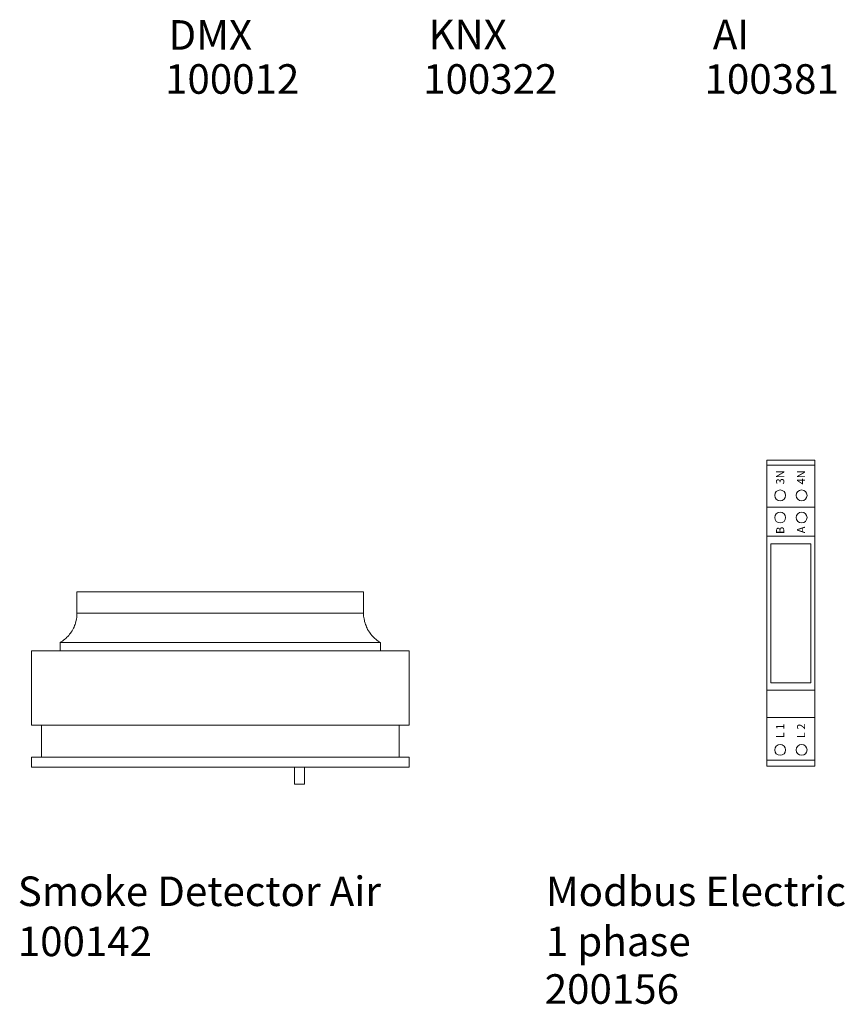
# Model space of a CAD drawing. Units: inches. Extents: x 5.5 to 39, y 9.8 to 24.9.
# Drawn here: x 9.4 to 11.8, y 17.9 to 20.8 of the extents above; entities that cross this region are included whole.
import ezdxf

# ---------------------------------------------------------------- set-up
doc = ezdxf.new("R2010")
doc.units = ezdxf.units.IN
doc.header["$MEASUREMENT"] = 0
doc.linetypes.add('SLD-Durchgehend', pattern=[0])
doc.layers.add('EBENE_2', color=179, linetype='SLD-Durchgehend')
doc.styles.add('SLDTEXTSTYLE19', font='SWROMNS.TTF', dxfattribs={"width": 0.782001})
doc.styles.add('SLDTEXTSTYLE4', font='GOTHIC.TTF', dxfattribs={"width": 0.985867})

msp = doc.modelspace()

# ---------------------------------------------------------------- linework, layer by layer
at = {"layer": 'EBENE_2', "color": 7, "lineweight": 18, "true_color": 0xffffff}
for p, q in [((11.5732, 18.6285), (11.5732, 19.5358)), ((11.5732, 19.5358), (11.7153, 19.5358)), ((11.7153, 19.5211), (11.5732, 19.5211)), ((11.7153, 19.5358), (11.7153, 18.6285)), ((11.7156, 19.3967), (11.5732, 19.3967)), ((11.7156, 19.3102), (11.5732, 19.3102)), ((11.585, 18.8757), (11.585, 19.2882)), ((11.585, 19.2882), (11.7037, 19.2882)), ((11.7037, 19.2882), (11.7037, 18.8757)), ((9.527, 19.1453), (9.5278, 19.1453)), ((9.527, 19.1453), (9.527, 19.0818)), ((9.5278, 19.1453), (9.5285, 19.1453)), ((9.5285, 19.1453), (9.5292, 19.1453)), ((9.5292, 19.1453), (9.5306, 19.1453)), ((9.5306, 19.1453), (9.5327, 19.1453)), ((9.5327, 19.1453), (9.5341, 19.1453)), ((9.5341, 19.1453), (9.5362, 19.1453)), ((9.5362, 19.1453), (9.539, 19.1453)), ((9.539, 19.1453), (9.5419, 19.1453)), ((9.5419, 19.1453), (9.5447, 19.1453)), ((9.5447, 19.1453), (9.5482, 19.1453)), ((9.5482, 19.1453), (9.5517, 19.1453)), ((9.5517, 19.1453), (9.5553, 19.1453)), ((9.5553, 19.1453), (9.5595, 19.1453)), ((9.5595, 19.1453), (9.5637, 19.1453)), ((9.5637, 19.1453), (9.5687, 19.1453)), ((9.5687, 19.1453), (9.5736, 19.1453)), ((9.5736, 19.1453), (9.5786, 19.1453)), ((9.5786, 19.1453), (9.5842, 19.1453)), ((9.5842, 19.1453), (9.5898, 19.1453)), ((9.5898, 19.1453), (9.5955, 19.1453)), ((9.5955, 19.1453), (9.6018, 19.1453)), ((9.6018, 19.1453), (9.6082, 19.1453)), ((9.6082, 19.1453), (9.6152, 19.1453)), ((9.6152, 19.1453), (9.6216, 19.1453)), ((9.6216, 19.1453), (9.6286, 19.1453)), ((9.6286, 19.1453), (9.6364, 19.1453)), ((9.6364, 19.1453), (9.6442, 19.1453)), ((9.6442, 19.1453), (9.6519, 19.1453)), ((9.6519, 19.1453), (9.6597, 19.1453)), ((9.6597, 19.1453), (9.6675, 19.1453)), ((9.6675, 19.1453), (9.6759, 19.1453)), ((9.6759, 19.1453), (9.6844, 19.1453)), ((9.6844, 19.1453), (9.6936, 19.1453)), ((9.6936, 19.1453), (9.702, 19.1453)), ((9.702, 19.1453), (9.7112, 19.1453)), ((9.7112, 19.1453), (9.7204, 19.1453)), ((9.7204, 19.1453), (9.7302, 19.1453)), ((9.7302, 19.1453), (9.7394, 19.1453)), ((9.7394, 19.1453), (9.7493, 19.1453)), ((9.7493, 19.1453), (9.7592, 19.1453)), ((9.7592, 19.1453), (9.7691, 19.1453)), ((9.7691, 19.1453), (9.7796, 19.1453)), ((9.7796, 19.1453), (9.7895, 19.1453)), ((9.7895, 19.1453), (9.8001, 19.1453)), ((9.8001, 19.1453), (9.81, 19.1453)), ((9.81, 19.1453), (9.8206, 19.1453)), ((9.8206, 19.1453), (9.8311, 19.1453)), ((9.8311, 19.1453), (9.8424, 19.1453)), ((9.8424, 19.1453), (9.853, 19.1453)), ((9.853, 19.1453), (9.8636, 19.1453)), ((9.8636, 19.1453), (9.8749, 19.1453)), ((9.8749, 19.1453), (9.8855, 19.1453)), ((9.8855, 19.1453), (9.8968, 19.1453)), ((9.8968, 19.1453), (9.908, 19.1453)), ((9.908, 19.1453), (9.9186, 19.1453)), ((9.9186, 19.1453), (9.9299, 19.1453)), ((9.9299, 19.1453), (9.9412, 19.1453)), ((9.9412, 19.1453), (9.9525, 19.1453)), ((9.9525, 19.1453), (9.9631, 19.1453)), ((9.9631, 19.1453), (9.9744, 19.1453)), ((9.9744, 19.1453), (9.9857, 19.1453)), ((9.9857, 19.1453), (9.9962, 19.1453)), ((9.9962, 19.1453), (10.0075, 19.1453)), ((10.0075, 19.1453), (10.0188, 19.1453)), ((10.0188, 19.1453), (10.0294, 19.1453)), ((10.0294, 19.1453), (10.0407, 19.1453)), ((10.0407, 19.1453), (10.0513, 19.1453)), ((10.0513, 19.1453), (10.0619, 19.1453)), ((10.0619, 19.1453), (10.0731, 19.1453)), ((10.0731, 19.1453), (10.0837, 19.1453)), ((10.0837, 19.1453), (10.0943, 19.1453)), ((10.0943, 19.1453), (10.1042, 19.1453)), ((10.1042, 19.1453), (10.1148, 19.1453)), ((10.1148, 19.1453), (10.1254, 19.1453)), ((10.1254, 19.1453), (10.1352, 19.1453)), ((10.1352, 19.1453), (10.1451, 19.1453)), ((10.1451, 19.1453), (10.155, 19.1453)), ((10.155, 19.1453), (10.1649, 19.1453)), ((10.1649, 19.1453), (10.174, 19.1453)), ((10.174, 19.1453), (10.1839, 19.1453)), ((10.1839, 19.1453), (10.1931, 19.1453)), ((10.1931, 19.1453), (10.2023, 19.1453)), ((10.2023, 19.1453), (10.2107, 19.1453)), ((10.2107, 19.1453), (10.2199, 19.1453)), ((10.2199, 19.1453), (10.2284, 19.1453)), ((10.2284, 19.1453), (10.2368, 19.1453)), ((10.2368, 19.1453), (10.2446, 19.1453)), ((10.2446, 19.1453), (10.2524, 19.1453)), ((10.2524, 19.1453), (10.2601, 19.1453)), ((10.2601, 19.1453), (10.2679, 19.1453)), ((10.2679, 19.1453), (10.2756, 19.1453)), ((10.2756, 19.1453), (10.2827, 19.1453)), ((10.2827, 19.1453), (10.289, 19.1453)), ((10.289, 19.1453), (10.2961, 19.1453)), ((10.2961, 19.1453), (10.3025, 19.1453)), ((10.3025, 19.1453), (10.3088, 19.1453)), ((10.3088, 19.1453), (10.3144, 19.1453)), ((10.3144, 19.1453), (10.3201, 19.1453)), ((10.3201, 19.1453), (10.3257, 19.1453)), ((10.3257, 19.1453), (10.3307, 19.1453)), ((10.3307, 19.1453), (10.3356, 19.1453)), ((10.3356, 19.1453), (10.3406, 19.1453)), ((10.3406, 19.1453), (10.3448, 19.1453)), ((10.3448, 19.1453), (10.349, 19.1453)), ((10.349, 19.1453), (10.3525, 19.1453)), ((10.3525, 19.1453), (10.3561, 19.1453)), ((10.3561, 19.1453), (10.3596, 19.1453)), ((10.3596, 19.1453), (10.3624, 19.1453)), ((10.3624, 19.1453), (10.3652, 19.1453)), ((10.3652, 19.1453), (10.3681, 19.1453)), ((10.3681, 19.1453), (10.3702, 19.1453)), ((10.3702, 19.1453), (10.3716, 19.1453)), ((10.3716, 19.1453), (10.3737, 19.1453)), ((10.3737, 19.1453), (10.3751, 19.1453)), ((10.3751, 19.1453), (10.3758, 19.1453)), ((10.3758, 19.1453), (10.3765, 19.1453)), ((10.3765, 19.1453), (10.3772, 19.1453)), ((10.3772, 19.0818), (10.3772, 19.1453)), ((9.527, 19.0818), (9.5278, 19.0818)), ((9.527, 19.0818), (9.527, 19.0776)), ((9.527, 19.0776), (9.527, 19.0733)), ((9.5278, 19.0818), (9.5285, 19.0818)), ((9.5285, 19.0818), (9.5292, 19.0818)), ((9.5292, 19.0818), (9.5306, 19.0818)), ((9.5306, 19.0818), (9.5327, 19.0818)), ((9.5327, 19.0818), (9.5341, 19.0818)), ((9.5341, 19.0818), (9.5362, 19.0818)), ((9.5362, 19.0818), (9.539, 19.0818)), ((9.539, 19.0818), (9.5419, 19.0818)), ((9.5419, 19.0818), (9.5447, 19.0818)), ((9.5447, 19.0818), (9.5482, 19.0818)), ((9.5482, 19.0818), (9.5517, 19.0818)), ((9.5517, 19.0818), (9.5553, 19.0818)), ((9.5553, 19.0818), (9.5595, 19.0818)), ((9.5595, 19.0818), (9.5637, 19.0818)), ((9.5637, 19.0818), (9.5687, 19.0818)), ((9.5687, 19.0818), (9.5736, 19.0818)), ((9.5736, 19.0818), (9.5786, 19.0818)), ((9.5786, 19.0818), (9.5842, 19.0818)), ((9.5842, 19.0818), (9.5898, 19.0818)), ((9.5898, 19.0818), (9.5955, 19.0818)), ((9.5955, 19.0818), (9.6018, 19.0818)), ((9.6018, 19.0818), (9.6082, 19.0818)), ((9.6082, 19.0818), (9.6152, 19.0818)), ((9.6152, 19.0818), (9.6216, 19.0818)), ((9.6216, 19.0818), (9.6286, 19.0818)), ((9.6286, 19.0818), (9.6364, 19.0818)), ((9.6364, 19.0818), (9.6442, 19.0818)), ((9.6442, 19.0818), (9.6519, 19.0818)), ((9.6519, 19.0818), (9.6597, 19.0818)), ((9.6597, 19.0818), (9.6675, 19.0818)), ((9.6675, 19.0818), (9.6759, 19.0818)), ((9.6759, 19.0818), (9.6844, 19.0818)), ((9.6844, 19.0818), (9.6936, 19.0818)), ((9.6936, 19.0818), (9.702, 19.0818)), ((9.702, 19.0818), (9.7112, 19.0818)), ((9.7112, 19.0818), (9.7204, 19.0818)), ((9.7204, 19.0818), (9.7302, 19.0818)), ((9.7302, 19.0818), (9.7394, 19.0818)), ((9.7394, 19.0818), (9.7493, 19.0818)), ((9.7493, 19.0818), (9.7592, 19.0818)), ((9.7592, 19.0818), (9.7691, 19.0818)), ((9.7691, 19.0818), (9.7796, 19.0818)), ((9.7796, 19.0818), (9.7895, 19.0818)), ((9.7895, 19.0818), (9.8001, 19.0818)), ((9.8001, 19.0818), (9.81, 19.0818)), ((9.81, 19.0818), (9.8206, 19.0818)), ((9.8206, 19.0818), (9.8311, 19.0818)), ((9.8311, 19.0818), (9.8424, 19.0818)), ((9.8424, 19.0818), (9.853, 19.0818)), ((9.853, 19.0818), (9.8636, 19.0818)), ((9.8636, 19.0818), (9.8749, 19.0818)), ((9.8749, 19.0818), (9.8855, 19.0818)), ((9.8855, 19.0818), (9.8968, 19.0818)), ((9.8968, 19.0818), (9.908, 19.0818)), ((9.908, 19.0818), (9.9186, 19.0818)), ((9.9186, 19.0818), (9.9299, 19.0818)), ((9.9299, 19.0818), (9.9412, 19.0818)), ((9.9412, 19.0818), (9.9525, 19.0818)), ((9.9525, 19.0818), (9.9631, 19.0818)), ((9.9631, 19.0818), (9.9744, 19.0818)), ((9.9744, 19.0818), (9.9857, 19.0818)), ((9.9857, 19.0818), (9.9962, 19.0818)), ((9.9962, 19.0818), (10.0075, 19.0818)), ((10.0075, 19.0818), (10.0188, 19.0818)), ((10.0188, 19.0818), (10.0294, 19.0818)), ((10.0294, 19.0818), (10.0407, 19.0818)), ((10.0407, 19.0818), (10.0513, 19.0818)), ((10.0513, 19.0818), (10.0619, 19.0818)), ((10.0619, 19.0818), (10.0731, 19.0818)), ((10.0731, 19.0818), (10.0837, 19.0818)), ((10.0837, 19.0818), (10.0943, 19.0818)), ((10.0943, 19.0818), (10.1042, 19.0818)), ((10.1042, 19.0818), (10.1148, 19.0818)), ((10.1148, 19.0818), (10.1254, 19.0818)), ((10.1254, 19.0818), (10.1352, 19.0818)), ((10.1352, 19.0818), (10.1451, 19.0818)), ((10.1451, 19.0818), (10.155, 19.0818)), ((10.155, 19.0818), (10.1649, 19.0818)), ((10.1649, 19.0818), (10.174, 19.0818)), ((10.174, 19.0818), (10.1839, 19.0818)), ((10.1839, 19.0818), (10.1931, 19.0818)), ((10.1931, 19.0818), (10.2023, 19.0818)), ((10.2023, 19.0818), (10.2107, 19.0818)), ((10.2107, 19.0818), (10.2199, 19.0818)), ((10.2199, 19.0818), (10.2284, 19.0818)), ((10.2284, 19.0818), (10.2368, 19.0818)), ((10.2368, 19.0818), (10.2446, 19.0818)), ((10.2446, 19.0818), (10.2524, 19.0818)), ((10.2524, 19.0818), (10.2601, 19.0818)), ((10.2601, 19.0818), (10.2679, 19.0818)), ((10.2679, 19.0818), (10.2756, 19.0818)), ((10.2756, 19.0818), (10.2827, 19.0818)), ((10.2827, 19.0818), (10.289, 19.0818)), ((10.289, 19.0818), (10.2961, 19.0818)), ((10.2961, 19.0818), (10.3025, 19.0818)), ((10.3025, 19.0818), (10.3088, 19.0818)), ((10.3088, 19.0818), (10.3144, 19.0818)), ((10.3144, 19.0818), (10.3201, 19.0818)), ((10.3201, 19.0818), (10.3257, 19.0818)), ((10.3257, 19.0818), (10.3307, 19.0818)), ((10.3307, 19.0818), (10.3356, 19.0818)), ((10.3356, 19.0818), (10.3406, 19.0818)), ((10.3406, 19.0818), (10.3448, 19.0818)), ((10.3448, 19.0818), (10.349, 19.0818)), ((10.349, 19.0818), (10.3525, 19.0818)), ((10.3525, 19.0818), (10.3561, 19.0818)), ((10.3561, 19.0818), (10.3596, 19.0818)), ((10.3596, 19.0818), (10.3624, 19.0818)), ((10.3624, 19.0818), (10.3652, 19.0818)), ((10.3652, 19.0818), (10.3681, 19.0818)), ((10.3681, 19.0818), (10.3702, 19.0818)), ((10.3702, 19.0818), (10.3716, 19.0818)), ((10.3716, 19.0818), (10.3737, 19.0818)), ((10.3737, 19.0818), (10.3751, 19.0818)), ((10.3751, 19.0818), (10.3758, 19.0818)), ((10.3758, 19.0818), (10.3765, 19.0818)), ((10.3765, 19.0818), (10.3772, 19.0818)), ((10.3772, 19.0776), (10.3772, 19.0818)), ((10.3772, 19.0733), (10.3772, 19.0776)), ((9.5214, 19.0486), (9.52, 19.0451)), ((9.5228, 19.0529), (9.5214, 19.0486)), ((9.5242, 19.0571), (9.5228, 19.0529)), ((9.5249, 19.0606), (9.5242, 19.0571)), ((9.5256, 19.0649), (9.5249, 19.0606)), ((9.5263, 19.0691), (9.5256, 19.0649)), ((9.527, 19.0733), (9.5263, 19.0691)), ((10.3779, 19.0691), (10.3772, 19.0733)), ((10.3787, 19.0649), (10.3779, 19.0691)), ((10.3794, 19.0606), (10.3787, 19.0649)), ((10.3801, 19.0571), (10.3794, 19.0606)), ((10.3815, 19.0529), (10.3801, 19.0571)), ((10.3829, 19.0486), (10.3815, 19.0529)), ((10.3843, 19.0451), (10.3829, 19.0486)), ((9.5052, 19.0197), (9.5031, 19.0162)), ((9.508, 19.0232), (9.5052, 19.0197)), ((9.5101, 19.026), (9.508, 19.0232)), ((9.5129, 19.0296), (9.5101, 19.026)), ((9.5151, 19.0338), (9.5129, 19.0296)), ((9.5165, 19.0373), (9.5151, 19.0338)), ((9.5186, 19.0409), (9.5165, 19.0373)), ((9.52, 19.0451), (9.5186, 19.0409)), ((10.3857, 19.0409), (10.3843, 19.0451)), ((10.3878, 19.0373), (10.3857, 19.0409)), ((10.3892, 19.0338), (10.3878, 19.0373)), ((10.3914, 19.0296), (10.3892, 19.0338)), ((10.3942, 19.026), (10.3914, 19.0296)), ((10.3963, 19.0232), (10.3942, 19.026)), ((10.3991, 19.0197), (10.3963, 19.0232)), ((10.4012, 19.0162), (10.3991, 19.0197)), ((9.4805, 18.9971), (9.477, 18.995)), ((9.477, 18.995), (9.4777, 18.995)), ((9.477, 18.995), (9.477, 18.9703)), ((9.4777, 18.995), (9.4784, 18.995)), ((9.4784, 18.995), (9.4798, 18.995)), ((9.4798, 18.995), (9.4812, 18.995)), ((9.484, 18.9992), (9.4805, 18.9971)), ((9.4812, 18.995), (9.4833, 18.995)), ((9.4833, 18.995), (9.4854, 18.995)), ((9.4875, 19.0021), (9.484, 18.9992)), ((9.4854, 18.995), (9.4875, 18.995)), ((9.4911, 19.0049), (9.4875, 19.0021)), ((9.4875, 18.995), (9.4904, 18.995)), ((9.4904, 18.995), (9.4932, 18.995)), ((9.4939, 19.007), (9.4911, 19.0049)), ((9.4932, 18.995), (9.4967, 18.995)), ((9.4974, 19.0105), (9.4939, 19.007)), ((9.4967, 18.995), (9.5002, 18.995)), ((9.5002, 19.0133), (9.4974, 19.0105)), ((9.5031, 19.0162), (9.5002, 19.0133)), ((9.5002, 18.995), (9.5045, 18.995)), ((9.5045, 18.995), (9.5087, 18.995)), ((9.5087, 18.995), (9.5136, 18.995)), ((9.5136, 18.995), (9.5179, 18.995)), ((9.5179, 18.995), (9.5235, 18.995)), ((9.5235, 18.995), (9.5292, 18.995)), ((9.5292, 18.995), (9.5348, 18.995)), ((9.5348, 18.995), (9.5405, 18.995)), ((9.5405, 18.995), (9.5468, 18.995)), ((9.5468, 18.995), (9.5539, 18.995)), ((9.5539, 18.995), (9.5609, 18.995)), ((9.5609, 18.995), (9.568, 18.995)), ((9.568, 18.995), (9.575, 18.995)), ((9.575, 18.995), (9.5828, 18.995)), ((9.5828, 18.995), (9.5913, 18.995)), ((9.5913, 18.995), (9.599, 18.995)), ((9.599, 18.995), (9.6075, 18.995)), ((9.6075, 18.995), (9.6159, 18.995)), ((9.6159, 18.995), (9.6251, 18.995)), ((9.6251, 18.995), (9.6343, 18.995)), ((9.6343, 18.995), (9.6435, 18.995)), ((9.6435, 18.995), (9.6533, 18.995)), ((9.6533, 18.995), (9.6632, 18.995)), ((9.6632, 18.995), (9.6731, 18.995)), ((9.6731, 18.995), (9.683, 18.995)), ((9.683, 18.995), (9.6936, 18.995)), ((9.6936, 18.995), (9.7041, 18.995)), ((9.7041, 18.995), (9.7147, 18.995)), ((9.7147, 18.995), (9.7253, 18.995)), ((9.7253, 18.995), (9.7366, 18.995)), ((9.7366, 18.995), (9.7479, 18.995)), ((9.7479, 18.995), (9.7592, 18.995)), ((9.7592, 18.995), (9.7705, 18.995)), ((9.7705, 18.995), (9.7818, 18.995)), ((9.7818, 18.995), (9.7937, 18.995)), ((9.7937, 18.995), (9.805, 18.995)), ((9.805, 18.995), (9.817, 18.995)), ((9.817, 18.995), (9.829, 18.995)), ((9.829, 18.995), (9.841, 18.995)), ((9.841, 18.995), (9.8537, 18.995)), ((9.8537, 18.995), (9.8657, 18.995)), ((9.8657, 18.995), (9.8777, 18.995)), ((9.8777, 18.995), (9.8904, 18.995)), ((9.8904, 18.995), (9.9024, 18.995)), ((9.9024, 18.995), (9.9151, 18.995)), ((9.9151, 18.995), (9.9271, 18.995)), ((9.9271, 18.995), (9.9398, 18.995)), ((9.9398, 18.995), (9.9525, 18.995)), ((9.9525, 18.995), (9.9645, 18.995)), ((9.9645, 18.995), (9.9772, 18.995)), ((9.9772, 18.995), (9.9892, 18.995)), ((9.9892, 18.995), (10.0019, 18.995)), ((10.0019, 18.995), (10.0139, 18.995)), ((10.0139, 18.995), (10.0266, 18.995)), ((10.0266, 18.995), (10.0386, 18.995)), ((10.0386, 18.995), (10.0506, 18.995)), ((10.0506, 18.995), (10.0633, 18.995)), ((10.0633, 18.995), (10.0753, 18.995)), ((10.0753, 18.995), (10.0873, 18.995)), ((10.0873, 18.995), (10.0993, 18.995)), ((10.0993, 18.995), (10.1105, 18.995)), ((10.1105, 18.995), (10.1225, 18.995)), ((10.1225, 18.995), (10.1338, 18.995)), ((10.1338, 18.995), (10.1451, 18.995)), ((10.1451, 18.995), (10.1564, 18.995)), ((10.1564, 18.995), (10.1677, 18.995)), ((10.1677, 18.995), (10.179, 18.995)), ((10.179, 18.995), (10.1896, 18.995)), ((10.1896, 18.995), (10.2001, 18.995)), ((10.2001, 18.995), (10.2107, 18.995)), ((10.2107, 18.995), (10.2213, 18.995)), ((10.2213, 18.995), (10.2312, 18.995)), ((10.2312, 18.995), (10.2411, 18.995)), ((10.2411, 18.995), (10.2509, 18.995)), ((10.2509, 18.995), (10.2608, 18.995)), ((10.2608, 18.995), (10.27, 18.995)), ((10.27, 18.995), (10.2792, 18.995)), ((10.2792, 18.995), (10.2883, 18.995)), ((10.2883, 18.995), (10.2968, 18.995)), ((10.2968, 18.995), (10.3053, 18.995)), ((10.3053, 18.995), (10.313, 18.995)), ((10.313, 18.995), (10.3215, 18.995)), ((10.3215, 18.995), (10.3293, 18.995)), ((10.3293, 18.995), (10.3363, 18.995)), ((10.3363, 18.995), (10.3434, 18.995)), ((10.3434, 18.995), (10.3504, 18.995)), ((10.3504, 18.995), (10.3575, 18.995)), ((10.3575, 18.995), (10.3638, 18.995)), ((10.3638, 18.995), (10.3695, 18.995)), ((10.3695, 18.995), (10.3751, 18.995)), ((10.3751, 18.995), (10.3808, 18.995)), ((10.3808, 18.995), (10.3864, 18.995)), ((10.3864, 18.995), (10.3906, 18.995)), ((10.3906, 18.995), (10.3956, 18.995)), ((10.3956, 18.995), (10.3998, 18.995)), ((10.3998, 18.995), (10.4041, 18.995)), ((10.4041, 19.0133), (10.4012, 19.0162)), ((10.4069, 19.0105), (10.4041, 19.0133)), ((10.4041, 18.995), (10.4076, 18.995)), ((10.4104, 19.007), (10.4069, 19.0105)), ((10.4076, 18.995), (10.4111, 18.995)), ((10.4132, 19.0049), (10.4104, 19.007)), ((10.4111, 18.995), (10.4139, 18.995)), ((10.4168, 19.0021), (10.4132, 19.0049)), ((10.4139, 18.995), (10.4168, 18.995)), ((10.4203, 18.9992), (10.4168, 19.0021)), ((10.4168, 18.995), (10.4189, 18.995)), ((10.4189, 18.995), (10.421, 18.995)), ((10.4238, 18.9971), (10.4203, 18.9992)), ((10.421, 18.995), (10.4231, 18.995)), ((10.4231, 18.995), (10.4245, 18.995)), ((10.4273, 18.995), (10.4238, 18.9971)), ((10.4245, 18.995), (10.4259, 18.995)), ((10.4259, 18.995), (10.4266, 18.995)), ((10.4266, 18.995), (10.4273, 18.995)), ((10.4273, 18.9703), (10.4273, 18.995)), ((9.3923, 18.9703), (9.393, 18.9703)), ((9.3923, 18.9703), (9.3923, 18.7502)), ((9.393, 18.9703), (9.3937, 18.9703)), ((9.3937, 18.9703), (9.3951, 18.9703)), ((9.3951, 18.9703), (9.3972, 18.9703)), ((9.3972, 18.9703), (9.3993, 18.9703)), ((9.3993, 18.9703), (9.4015, 18.9703)), ((9.4015, 18.9703), (9.4043, 18.9703)), ((9.4043, 18.9703), (9.4078, 18.9703)), ((9.4078, 18.9703), (9.4113, 18.9703)), ((9.4113, 18.9703), (9.4149, 18.9703)), ((9.4149, 18.9703), (9.4198, 18.9703)), ((9.4198, 18.9703), (9.424, 18.9703)), ((9.424, 18.9703), (9.4297, 18.9703)), ((9.4297, 18.9703), (9.4346, 18.9703)), ((9.4346, 18.9703), (9.4403, 18.9703)), ((9.4403, 18.9703), (9.4466, 18.9703)), ((9.4466, 18.9703), (9.453, 18.9703)), ((9.453, 18.9703), (9.46, 18.9703)), ((9.46, 18.9703), (9.4671, 18.9703)), ((9.4671, 18.9703), (9.4748, 18.9703)), ((9.4748, 18.9703), (9.4826, 18.9703)), ((9.4826, 18.9703), (9.4904, 18.9703)), ((9.4904, 18.9703), (9.4988, 18.9703)), ((9.4988, 18.9703), (9.508, 18.9703)), ((9.508, 18.9703), (9.5172, 18.9703)), ((9.5172, 18.9703), (9.5263, 18.9703)), ((9.5263, 18.9703), (9.5362, 18.9703)), ((9.5362, 18.9703), (9.5461, 18.9703)), ((9.5461, 18.9703), (9.556, 18.9703)), ((9.556, 18.9703), (9.5666, 18.9703)), ((9.5666, 18.9703), (9.5771, 18.9703)), ((9.5771, 18.9703), (9.5884, 18.9703)), ((9.5884, 18.9703), (9.5997, 18.9703)), ((9.5997, 18.9703), (9.611, 18.9703)), ((9.611, 18.9703), (9.623, 18.9703)), ((9.623, 18.9703), (9.635, 18.9703)), ((9.635, 18.9703), (9.647, 18.9703)), ((9.647, 18.9703), (9.6597, 18.9703)), ((9.6597, 18.9703), (9.6724, 18.9703)), ((9.6724, 18.9703), (9.6851, 18.9703)), ((9.6851, 18.9703), (9.6978, 18.9703)), ((9.6978, 18.9703), (9.7112, 18.9703)), ((9.7112, 18.9703), (9.7246, 18.9703)), ((9.7246, 18.9703), (9.738, 18.9703)), ((9.738, 18.9703), (9.7514, 18.9703)), ((9.7514, 18.9703), (9.7655, 18.9703)), ((9.7655, 18.9703), (9.7789, 18.9703)), ((9.7789, 18.9703), (9.793, 18.9703)), ((9.793, 18.9703), (9.8072, 18.9703)), ((9.8072, 18.9703), (9.8213, 18.9703)), ((9.8213, 18.9703), (9.8354, 18.9703)), ((9.8354, 18.9703), (9.8502, 18.9703)), ((9.8502, 18.9703), (9.8643, 18.9703)), ((9.8643, 18.9703), (9.8791, 18.9703)), ((9.8791, 18.9703), (9.8939, 18.9703)), ((9.8939, 18.9703), (9.908, 18.9703)), ((9.908, 18.9703), (9.9229, 18.9703)), ((9.9229, 18.9703), (9.9377, 18.9703)), ((9.9377, 18.9703), (9.9525, 18.9703)), ((9.9525, 18.9703), (9.9666, 18.9703)), ((9.9666, 18.9703), (9.9814, 18.9703)), ((9.9814, 18.9703), (9.9962, 18.9703)), ((9.9962, 18.9703), (10.0104, 18.9703)), ((10.0104, 18.9703), (10.0252, 18.9703)), ((10.0252, 18.9703), (10.04, 18.9703)), ((10.04, 18.9703), (10.0541, 18.9703)), ((10.0541, 18.9703), (10.0689, 18.9703)), ((10.0689, 18.9703), (10.083, 18.9703)), ((10.083, 18.9703), (10.0971, 18.9703)), ((10.0971, 18.9703), (10.1112, 18.9703)), ((10.1112, 18.9703), (10.1254, 18.9703)), ((10.1254, 18.9703), (10.1388, 18.9703)), ((10.1388, 18.9703), (10.1529, 18.9703)), ((10.1529, 18.9703), (10.1663, 18.9703)), ((10.1663, 18.9703), (10.1797, 18.9703)), ((10.1797, 18.9703), (10.1931, 18.9703)), ((10.1931, 18.9703), (10.2065, 18.9703)), ((10.2065, 18.9703), (10.2192, 18.9703)), ((10.2192, 18.9703), (10.2319, 18.9703)), ((10.2319, 18.9703), (10.2446, 18.9703)), ((10.2446, 18.9703), (10.2573, 18.9703)), ((10.2573, 18.9703), (10.2693, 18.9703)), ((10.2693, 18.9703), (10.2813, 18.9703)), ((10.2813, 18.9703), (10.2933, 18.9703)), ((10.2933, 18.9703), (10.3046, 18.9703)), ((10.3046, 18.9703), (10.3159, 18.9703)), ((10.3159, 18.9703), (10.3271, 18.9703)), ((10.3271, 18.9703), (10.3377, 18.9703)), ((10.3377, 18.9703), (10.3483, 18.9703)), ((10.3483, 18.9703), (10.3582, 18.9703)), ((10.3582, 18.9703), (10.3681, 18.9703)), ((10.3681, 18.9703), (10.3779, 18.9703)), ((10.3779, 18.9703), (10.3871, 18.9703)), ((10.3871, 18.9703), (10.3963, 18.9703)), ((10.3963, 18.9703), (10.4055, 18.9703)), ((10.4055, 18.9703), (10.4139, 18.9703)), ((10.4139, 18.9703), (10.4217, 18.9703)), ((10.4217, 18.9703), (10.4295, 18.9703)), ((10.4295, 18.9703), (10.4372, 18.9703)), ((10.4372, 18.9703), (10.4443, 18.9703)), ((10.4443, 18.9703), (10.4513, 18.9703)), ((10.4513, 18.9703), (10.4577, 18.9703)), ((10.4577, 18.9703), (10.464, 18.9703)), ((10.464, 18.9703), (10.4697, 18.9703)), ((10.4697, 18.9703), (10.4746, 18.9703)), ((10.4746, 18.9703), (10.4803, 18.9703)), ((10.4803, 18.9703), (10.4845, 18.9703)), ((10.4845, 18.9703), (10.4894, 18.9703)), ((10.4894, 18.9703), (10.493, 18.9703)), ((10.493, 18.9703), (10.4965, 18.9703)), ((10.4965, 18.9703), (10.5, 18.9703)), ((10.5, 18.9703), (10.5028, 18.9703)), ((10.5028, 18.9703), (10.5049, 18.9703)), ((10.5049, 18.9703), (10.5071, 18.9703)), ((10.5071, 18.9703), (10.5092, 18.9703)), ((10.5092, 18.9703), (10.5106, 18.9703)), ((10.5106, 18.9703), (10.5113, 18.9703)), ((10.5113, 18.9703), (10.512, 18.9703)), ((10.512, 18.7502), (10.512, 18.9703)), ((11.7037, 18.8757), (11.585, 18.8757)), ((11.7156, 18.8538), (11.5732, 18.8538)), ((11.7153, 18.7728), (11.5732, 18.7728)), ((9.3923, 18.7502), (9.393, 18.7502)), ((9.393, 18.7502), (9.3937, 18.7502)), ((9.3937, 18.7502), (9.3951, 18.7502)), ((9.3951, 18.7502), (9.3972, 18.7502)), ((9.3972, 18.7502), (9.3993, 18.7502)), ((9.3993, 18.7502), (9.4015, 18.7502)), ((9.4015, 18.7502), (9.4043, 18.7502)), ((9.4043, 18.7502), (9.4078, 18.7502)), ((9.4078, 18.7502), (9.4113, 18.7502)), ((9.4113, 18.7502), (9.4149, 18.7502)), ((9.4149, 18.7502), (9.4198, 18.7502)), ((9.4198, 18.7502), (9.424, 18.7502)), ((9.4219, 18.7502), (9.4219, 18.6549)), ((9.424, 18.7502), (9.4297, 18.7502)), ((9.4297, 18.7502), (9.4346, 18.7502)), ((9.4346, 18.7502), (9.4403, 18.7502)), ((9.4403, 18.7502), (9.4466, 18.7502)), ((9.4466, 18.7502), (9.453, 18.7502)), ((9.453, 18.7502), (9.46, 18.7502)), ((9.46, 18.7502), (9.4671, 18.7502)), ((9.4671, 18.7502), (9.4748, 18.7502)), ((9.4748, 18.7502), (9.4826, 18.7502)), ((9.4826, 18.7502), (9.4904, 18.7502)), ((9.4904, 18.7502), (9.4988, 18.7502)), ((9.4988, 18.7502), (9.508, 18.7502)), ((9.508, 18.7502), (9.5172, 18.7502)), ((9.5172, 18.7502), (9.5263, 18.7502)), ((9.5263, 18.7502), (9.5362, 18.7502)), ((9.5362, 18.7502), (9.5461, 18.7502)), ((9.5461, 18.7502), (9.556, 18.7502)), ((9.556, 18.7502), (9.5666, 18.7502)), ((9.5666, 18.7502), (9.5771, 18.7502)), ((9.5771, 18.7502), (9.5884, 18.7502)), ((9.5884, 18.7502), (9.5997, 18.7502)), ((9.5997, 18.7502), (9.611, 18.7502)), ((9.611, 18.7502), (9.623, 18.7502)), ((9.623, 18.7502), (9.635, 18.7502)), ((9.635, 18.7502), (9.647, 18.7502)), ((9.647, 18.7502), (9.6597, 18.7502)), ((9.6597, 18.7502), (9.6724, 18.7502)), ((9.6724, 18.7502), (9.6851, 18.7502)), ((9.6851, 18.7502), (9.6978, 18.7502)), ((9.6978, 18.7502), (9.7112, 18.7502)), ((9.7112, 18.7502), (9.7246, 18.7502)), ((9.7246, 18.7502), (9.738, 18.7502)), ((9.738, 18.7502), (9.7514, 18.7502)), ((9.7514, 18.7502), (9.7655, 18.7502)), ((9.7655, 18.7502), (9.7789, 18.7502)), ((9.7789, 18.7502), (9.793, 18.7502)), ((9.793, 18.7502), (9.8072, 18.7502)), ((9.8072, 18.7502), (9.8213, 18.7502)), ((9.8213, 18.7502), (9.8354, 18.7502)), ((9.8354, 18.7502), (9.8502, 18.7502)), ((9.8502, 18.7502), (9.8643, 18.7502)), ((9.8643, 18.7502), (9.8791, 18.7502)), ((9.8791, 18.7502), (9.8939, 18.7502)), ((9.8939, 18.7502), (9.908, 18.7502)), ((9.908, 18.7502), (9.9229, 18.7502)), ((9.9229, 18.7502), (9.9377, 18.7502)), ((9.9377, 18.7502), (9.9525, 18.7502)), ((9.9525, 18.7502), (9.9666, 18.7502)), ((9.9666, 18.7502), (9.9814, 18.7502)), ((9.9814, 18.7502), (9.9962, 18.7502)), ((9.9962, 18.7502), (10.0104, 18.7502)), ((10.0104, 18.7502), (10.0252, 18.7502)), ((10.0252, 18.7502), (10.04, 18.7502)), ((10.04, 18.7502), (10.0541, 18.7502)), ((10.0541, 18.7502), (10.0689, 18.7502)), ((10.0689, 18.7502), (10.083, 18.7502)), ((10.083, 18.7502), (10.0971, 18.7502)), ((10.0971, 18.7502), (10.1112, 18.7502)), ((10.1112, 18.7502), (10.1254, 18.7502)), ((10.1254, 18.7502), (10.1388, 18.7502)), ((10.1388, 18.7502), (10.1529, 18.7502)), ((10.1529, 18.7502), (10.1663, 18.7502)), ((10.1663, 18.7502), (10.1797, 18.7502)), ((10.1797, 18.7502), (10.1931, 18.7502)), ((10.1931, 18.7502), (10.2065, 18.7502)), ((10.2065, 18.7502), (10.2192, 18.7502)), ((10.2192, 18.7502), (10.2319, 18.7502)), ((10.2319, 18.7502), (10.2446, 18.7502)), ((10.2446, 18.7502), (10.2573, 18.7502)), ((10.2573, 18.7502), (10.2693, 18.7502)), ((10.2693, 18.7502), (10.2813, 18.7502)), ((10.2813, 18.7502), (10.2933, 18.7502)), ((10.2933, 18.7502), (10.3046, 18.7502)), ((10.3046, 18.7502), (10.3159, 18.7502)), ((10.3159, 18.7502), (10.3271, 18.7502)), ((10.3271, 18.7502), (10.3377, 18.7502)), ((10.3377, 18.7502), (10.3483, 18.7502)), ((10.3483, 18.7502), (10.3582, 18.7502)), ((10.3582, 18.7502), (10.3681, 18.7502)), ((10.3681, 18.7502), (10.3779, 18.7502)), ((10.3779, 18.7502), (10.3871, 18.7502)), ((10.3871, 18.7502), (10.3963, 18.7502)), ((10.3963, 18.7502), (10.4055, 18.7502)), ((10.4055, 18.7502), (10.4139, 18.7502)), ((10.4139, 18.7502), (10.4217, 18.7502)), ((10.4217, 18.7502), (10.4295, 18.7502)), ((10.4295, 18.7502), (10.4372, 18.7502)), ((10.4372, 18.7502), (10.4443, 18.7502)), ((10.4443, 18.7502), (10.4513, 18.7502)), ((10.4513, 18.7502), (10.4577, 18.7502)), ((10.4577, 18.7502), (10.464, 18.7502)), ((10.464, 18.7502), (10.4697, 18.7502)), ((10.4697, 18.7502), (10.4746, 18.7502)), ((10.4746, 18.7502), (10.4803, 18.7502)), ((10.4803, 18.7502), (10.4845, 18.7502)), ((10.4824, 18.6549), (10.4824, 18.7502)), ((10.4845, 18.7502), (10.4894, 18.7502)), ((10.4894, 18.7502), (10.493, 18.7502)), ((10.493, 18.7502), (10.4965, 18.7502)), ((10.4965, 18.7502), (10.5, 18.7502)), ((10.5, 18.7502), (10.5028, 18.7502)), ((10.5028, 18.7502), (10.5049, 18.7502)), ((10.5049, 18.7502), (10.5071, 18.7502)), ((10.5071, 18.7502), (10.5092, 18.7502)), ((10.5092, 18.7502), (10.5106, 18.7502)), ((10.5106, 18.7502), (10.5113, 18.7502)), ((10.5113, 18.7502), (10.512, 18.7502)), ((9.3923, 18.6549), (9.393, 18.6549)), ((9.3923, 18.6549), (9.3923, 18.6253)), ((9.393, 18.6549), (9.3937, 18.6549)), ((9.3937, 18.6549), (9.3951, 18.6549)), ((9.3951, 18.6549), (9.3972, 18.6549)), ((9.3972, 18.6549), (9.3993, 18.6549)), ((9.3993, 18.6549), (9.4015, 18.6549)), ((9.4015, 18.6549), (9.4043, 18.6549)), ((9.4043, 18.6549), (9.4078, 18.6549)), ((9.4078, 18.6549), (9.4113, 18.6549)), ((9.4113, 18.6549), (9.4149, 18.6549)), ((9.4149, 18.6549), (9.4198, 18.6549)), ((9.4198, 18.6549), (9.424, 18.6549)), ((9.424, 18.6549), (9.4297, 18.6549)), ((9.4297, 18.6549), (9.4346, 18.6549)), ((9.4346, 18.6549), (9.4403, 18.6549)), ((9.4403, 18.6549), (9.4466, 18.6549)), ((9.4466, 18.6549), (9.453, 18.6549)), ((9.453, 18.6549), (9.46, 18.6549)), ((9.46, 18.6549), (9.4671, 18.6549)), ((9.4671, 18.6549), (9.4748, 18.6549)), ((9.4748, 18.6549), (9.4826, 18.6549)), ((9.4826, 18.6549), (9.4904, 18.6549)), ((9.4904, 18.6549), (9.4988, 18.6549)), ((9.4988, 18.6549), (9.508, 18.6549)), ((9.508, 18.6549), (9.5172, 18.6549)), ((9.5172, 18.6549), (9.5263, 18.6549)), ((9.5263, 18.6549), (9.5362, 18.6549)), ((9.5362, 18.6549), (9.5461, 18.6549)), ((9.5461, 18.6549), (9.556, 18.6549)), ((9.556, 18.6549), (9.5666, 18.6549)), ((9.5666, 18.6549), (9.5771, 18.6549)), ((9.5771, 18.6549), (9.5884, 18.6549)), ((9.5884, 18.6549), (9.5997, 18.6549)), ((9.5997, 18.6549), (9.611, 18.6549)), ((9.611, 18.6549), (9.623, 18.6549)), ((9.623, 18.6549), (9.635, 18.6549)), ((9.635, 18.6549), (9.647, 18.6549)), ((9.647, 18.6549), (9.6597, 18.6549)), ((9.6597, 18.6549), (9.6724, 18.6549)), ((9.6724, 18.6549), (9.6851, 18.6549)), ((9.6851, 18.6549), (9.6978, 18.6549)), ((9.6978, 18.6549), (9.7112, 18.6549)), ((9.7112, 18.6549), (9.7246, 18.6549)), ((9.7246, 18.6549), (9.738, 18.6549)), ((9.738, 18.6549), (9.7514, 18.6549)), ((9.7514, 18.6549), (9.7655, 18.6549)), ((9.7655, 18.6549), (9.7789, 18.6549)), ((9.7789, 18.6549), (9.793, 18.6549)), ((9.793, 18.6549), (9.8072, 18.6549)), ((9.8072, 18.6549), (9.8213, 18.6549)), ((9.8213, 18.6549), (9.8354, 18.6549)), ((9.8354, 18.6549), (9.8502, 18.6549)), ((9.8502, 18.6549), (9.8643, 18.6549)), ((9.8643, 18.6549), (9.8791, 18.6549)), ((9.8791, 18.6549), (9.8939, 18.6549)), ((9.8939, 18.6549), (9.908, 18.6549)), ((9.908, 18.6549), (9.9229, 18.6549)), ((9.9229, 18.6549), (9.9377, 18.6549)), ((9.9377, 18.6549), (9.9525, 18.6549)), ((9.9525, 18.6549), (9.9666, 18.6549)), ((9.9666, 18.6549), (9.9814, 18.6549)), ((9.9814, 18.6549), (9.9962, 18.6549)), ((9.9962, 18.6549), (10.0104, 18.6549)), ((10.0104, 18.6549), (10.0252, 18.6549)), ((10.0252, 18.6549), (10.04, 18.6549)), ((10.04, 18.6549), (10.0541, 18.6549)), ((10.0541, 18.6549), (10.0689, 18.6549)), ((10.0689, 18.6549), (10.083, 18.6549)), ((10.083, 18.6549), (10.0971, 18.6549)), ((10.0971, 18.6549), (10.1112, 18.6549)), ((10.1112, 18.6549), (10.1254, 18.6549)), ((10.1254, 18.6549), (10.1388, 18.6549)), ((10.1388, 18.6549), (10.1529, 18.6549)), ((10.1529, 18.6549), (10.1663, 18.6549)), ((10.1663, 18.6549), (10.1797, 18.6549)), ((10.1797, 18.6549), (10.1931, 18.6549)), ((10.1931, 18.6549), (10.2065, 18.6549)), ((10.2065, 18.6549), (10.2192, 18.6549)), ((10.2192, 18.6549), (10.2319, 18.6549)), ((10.2319, 18.6549), (10.2446, 18.6549)), ((10.2446, 18.6549), (10.2573, 18.6549)), ((10.2573, 18.6549), (10.2693, 18.6549)), ((10.2693, 18.6549), (10.2813, 18.6549)), ((10.2813, 18.6549), (10.2933, 18.6549)), ((10.2933, 18.6549), (10.3046, 18.6549)), ((10.3046, 18.6549), (10.3159, 18.6549)), ((10.3159, 18.6549), (10.3271, 18.6549)), ((10.3271, 18.6549), (10.3377, 18.6549)), ((10.3377, 18.6549), (10.3483, 18.6549)), ((10.3483, 18.6549), (10.3582, 18.6549)), ((10.3582, 18.6549), (10.3681, 18.6549)), ((10.3681, 18.6549), (10.3779, 18.6549)), ((10.3779, 18.6549), (10.3871, 18.6549)), ((10.3871, 18.6549), (10.3963, 18.6549)), ((10.3963, 18.6549), (10.4055, 18.6549)), ((10.4055, 18.6549), (10.4139, 18.6549)), ((10.4139, 18.6549), (10.4217, 18.6549)), ((10.4217, 18.6549), (10.4295, 18.6549)), ((10.4295, 18.6549), (10.4372, 18.6549)), ((10.4372, 18.6549), (10.4443, 18.6549)), ((10.4443, 18.6549), (10.4513, 18.6549)), ((10.4513, 18.6549), (10.4577, 18.6549)), ((10.4577, 18.6549), (10.464, 18.6549)), ((10.464, 18.6549), (10.4697, 18.6549)), ((10.4697, 18.6549), (10.4746, 18.6549)), ((10.4746, 18.6549), (10.4803, 18.6549)), ((10.4803, 18.6549), (10.4845, 18.6549)), ((10.4845, 18.6549), (10.4894, 18.6549)), ((10.4894, 18.6549), (10.493, 18.6549)), ((10.493, 18.6549), (10.4965, 18.6549)), ((10.4965, 18.6549), (10.5, 18.6549)), ((10.5, 18.6549), (10.5028, 18.6549)), ((10.5028, 18.6549), (10.5049, 18.6549)), ((10.5049, 18.6549), (10.5071, 18.6549)), ((10.5071, 18.6549), (10.5092, 18.6549)), ((10.5092, 18.6549), (10.5106, 18.6549)), ((10.5106, 18.6549), (10.5113, 18.6549)), ((10.5113, 18.6549), (10.512, 18.6549)), ((10.512, 18.6253), (10.512, 18.6549)), ((11.7153, 18.6458), (11.5732, 18.6458)), ((9.3923, 18.6253), (9.393, 18.6253)), ((9.393, 18.6253), (9.3937, 18.6253)), ((9.3937, 18.6253), (9.3951, 18.6253)), ((9.3951, 18.6253), (9.3972, 18.6253)), ((9.3972, 18.6253), (9.3993, 18.6253)), ((9.3993, 18.6253), (9.4015, 18.6253)), ((9.4015, 18.6253), (9.4043, 18.6253)), ((9.4043, 18.6253), (9.4078, 18.6253)), ((9.4078, 18.6253), (9.4113, 18.6253)), ((9.4113, 18.6253), (9.4149, 18.6253)), ((9.4149, 18.6253), (9.4198, 18.6253)), ((9.4198, 18.6253), (9.424, 18.6253)), ((9.424, 18.6253), (9.4297, 18.6253)), ((9.4297, 18.6253), (9.4346, 18.6253)), ((9.4346, 18.6253), (9.4403, 18.6253)), ((9.4403, 18.6253), (9.4466, 18.6253)), ((9.4466, 18.6253), (9.453, 18.6253)), ((9.453, 18.6253), (9.46, 18.6253)), ((9.46, 18.6253), (9.4671, 18.6253)), ((9.4671, 18.6253), (9.4748, 18.6253)), ((9.4748, 18.6253), (9.4826, 18.6253)), ((9.4826, 18.6253), (9.4904, 18.6253)), ((9.4904, 18.6253), (9.4988, 18.6253)), ((9.4988, 18.6253), (9.508, 18.6253)), ((9.508, 18.6253), (9.5172, 18.6253)), ((9.5172, 18.6253), (9.5263, 18.6253)), ((9.5263, 18.6253), (9.5362, 18.6253)), ((9.5362, 18.6253), (9.5461, 18.6253)), ((9.5461, 18.6253), (9.556, 18.6253)), ((9.556, 18.6253), (9.5666, 18.6253)), ((9.5666, 18.6253), (9.5771, 18.6253)), ((9.5771, 18.6253), (9.5884, 18.6253)), ((9.5884, 18.6253), (9.5997, 18.6253)), ((9.5997, 18.6253), (9.611, 18.6253)), ((9.611, 18.6253), (9.623, 18.6253)), ((9.623, 18.6253), (9.635, 18.6253)), ((9.635, 18.6253), (9.647, 18.6253)), ((9.647, 18.6253), (9.6597, 18.6253)), ((9.6597, 18.6253), (9.6724, 18.6253)), ((9.6724, 18.6253), (9.6851, 18.6253)), ((9.6851, 18.6253), (9.6978, 18.6253)), ((9.6978, 18.6253), (9.7112, 18.6253)), ((9.7112, 18.6253), (9.7246, 18.6253)), ((9.7246, 18.6253), (9.738, 18.6253)), ((9.738, 18.6253), (9.7514, 18.6253)), ((9.7514, 18.6253), (9.7655, 18.6253)), ((9.7655, 18.6253), (9.7789, 18.6253)), ((9.7789, 18.6253), (9.793, 18.6253)), ((9.793, 18.6253), (9.8072, 18.6253)), ((9.8072, 18.6253), (9.8213, 18.6253)), ((9.8213, 18.6253), (9.8354, 18.6253)), ((9.8354, 18.6253), (9.8502, 18.6253)), ((9.8502, 18.6253), (9.8643, 18.6253)), ((9.8643, 18.6253), (9.8791, 18.6253)), ((9.8791, 18.6253), (9.8939, 18.6253)), ((9.8939, 18.6253), (9.908, 18.6253)), ((9.908, 18.6253), (9.9229, 18.6253)), ((9.9229, 18.6253), (9.9377, 18.6253)), ((9.9377, 18.6253), (9.9525, 18.6253)), ((9.9525, 18.6253), (9.9666, 18.6253)), ((9.9666, 18.6253), (9.9814, 18.6253)), ((9.9814, 18.6253), (9.9962, 18.6253)), ((9.9962, 18.6253), (10.0104, 18.6253)), ((10.0104, 18.6253), (10.0252, 18.6253)), ((10.0252, 18.6253), (10.04, 18.6253)), ((10.04, 18.6253), (10.0541, 18.6253)), ((10.0541, 18.6253), (10.0689, 18.6253)), ((10.0689, 18.6253), (10.083, 18.6253)), ((10.083, 18.6253), (10.0971, 18.6253)), ((10.0971, 18.6253), (10.1112, 18.6253)), ((10.1112, 18.6253), (10.1254, 18.6253)), ((10.1254, 18.6253), (10.1388, 18.6253)), ((10.1388, 18.6253), (10.1529, 18.6253)), ((10.1529, 18.6253), (10.1663, 18.6253)), ((10.1663, 18.6253), (10.1797, 18.6253)), ((10.1726, 18.6253), (10.1726, 18.5752)), ((10.1797, 18.6253), (10.1931, 18.6253)), ((10.1931, 18.6253), (10.2065, 18.6253)), ((10.2023, 18.5752), (10.2023, 18.6253)), ((10.2065, 18.6253), (10.2192, 18.6253)), ((10.2192, 18.6253), (10.2319, 18.6253)), ((10.2319, 18.6253), (10.2446, 18.6253)), ((10.2446, 18.6253), (10.2573, 18.6253)), ((10.2573, 18.6253), (10.2693, 18.6253)), ((10.2693, 18.6253), (10.2813, 18.6253)), ((10.2813, 18.6253), (10.2933, 18.6253)), ((10.2933, 18.6253), (10.3046, 18.6253)), ((10.3046, 18.6253), (10.3159, 18.6253)), ((10.3159, 18.6253), (10.3271, 18.6253)), ((10.3271, 18.6253), (10.3377, 18.6253)), ((10.3377, 18.6253), (10.3483, 18.6253)), ((10.3483, 18.6253), (10.3582, 18.6253)), ((10.3582, 18.6253), (10.3681, 18.6253)), ((10.3681, 18.6253), (10.3779, 18.6253)), ((10.3779, 18.6253), (10.3871, 18.6253)), ((10.3871, 18.6253), (10.3963, 18.6253)), ((10.3963, 18.6253), (10.4055, 18.6253)), ((10.4055, 18.6253), (10.4139, 18.6253)), ((10.4139, 18.6253), (10.4217, 18.6253)), ((10.4217, 18.6253), (10.4295, 18.6253)), ((10.4295, 18.6253), (10.4372, 18.6253)), ((10.4372, 18.6253), (10.4443, 18.6253)), ((10.4443, 18.6253), (10.4513, 18.6253)), ((10.4513, 18.6253), (10.4577, 18.6253)), ((10.4577, 18.6253), (10.464, 18.6253)), ((10.464, 18.6253), (10.4697, 18.6253)), ((10.4697, 18.6253), (10.4746, 18.6253)), ((10.4746, 18.6253), (10.4803, 18.6253)), ((10.4803, 18.6253), (10.4845, 18.6253)), ((10.4845, 18.6253), (10.4894, 18.6253)), ((10.4894, 18.6253), (10.493, 18.6253)), ((10.493, 18.6253), (10.4965, 18.6253)), ((10.4965, 18.6253), (10.5, 18.6253)), ((10.5, 18.6253), (10.5028, 18.6253)), ((10.5028, 18.6253), (10.5049, 18.6253)), ((10.5049, 18.6253), (10.5071, 18.6253)), ((10.5071, 18.6253), (10.5092, 18.6253)), ((10.5092, 18.6253), (10.5106, 18.6253)), ((10.5106, 18.6253), (10.5113, 18.6253)), ((10.5113, 18.6253), (10.512, 18.6253)), ((11.7153, 18.6285), (11.5732, 18.6285)), ((10.1726, 18.5752), (10.1733, 18.5752)), ((10.1733, 18.5752), (10.174, 18.5752)), ((10.174, 18.5752), (10.1747, 18.5752)), ((10.1747, 18.5752), (10.1762, 18.5752)), ((10.1762, 18.5752), (10.1769, 18.5752)), ((10.1769, 18.5752), (10.1783, 18.5752)), ((10.1783, 18.5752), (10.1797, 18.5752)), ((10.1797, 18.5752), (10.1811, 18.5752)), ((10.1811, 18.5752), (10.1825, 18.5752)), ((10.1825, 18.5752), (10.1839, 18.5752)), ((10.1839, 18.5752), (10.186, 18.5752)), ((10.186, 18.5752), (10.1874, 18.5752)), ((10.1874, 18.5752), (10.1889, 18.5752)), ((10.1889, 18.5752), (10.1903, 18.5752)), ((10.1903, 18.5752), (10.1924, 18.5752)), ((10.1924, 18.5752), (10.1938, 18.5752)), ((10.1938, 18.5752), (10.1952, 18.5752)), ((10.1952, 18.5752), (10.1966, 18.5752)), ((10.1966, 18.5752), (10.1973, 18.5752)), ((10.1973, 18.5752), (10.1987, 18.5752)), ((10.1987, 18.5752), (10.1994, 18.5752)), ((10.1994, 18.5752), (10.2001, 18.5752)), ((10.2001, 18.5752), (10.2009, 18.5752)), ((10.2009, 18.5752), (10.2016, 18.5752)), ((10.2016, 18.5752), (10.2023, 18.5752))]:
    msp.add_line(p, q, dxfattribs=at)
for points, knots in [([(11.5963, 19.4314), (11.5963, 19.4404), (11.6035, 19.4476), (11.6214, 19.4476), (11.6287, 19.4404), (11.6287, 19.4314)], [2, 2, 2, 2, 3, 3, 4, 4, 4, 4]), ([(11.6287, 19.4314), (11.6287, 19.4225), (11.6214, 19.4152), (11.6035, 19.4152), (11.5963, 19.4225), (11.5963, 19.4314)], [0, 0, 0, 0, 1, 1, 2, 2, 2, 2]), ([(11.6598, 19.4314), (11.6598, 19.4404), (11.667, 19.4476), (11.6849, 19.4476), (11.6922, 19.4404), (11.6922, 19.4314)], [2, 2, 2, 2, 3, 3, 4, 4, 4, 4]), ([(11.6922, 19.4314), (11.6922, 19.4225), (11.6849, 19.4152), (11.667, 19.4152), (11.6598, 19.4225), (11.6598, 19.4314)], [0, 0, 0, 0, 1, 1, 2, 2, 2, 2]), ([(11.5963, 19.3658), (11.5963, 19.3748), (11.6036, 19.382), (11.6214, 19.382), (11.6287, 19.3748), (11.6287, 19.3658)], [2, 2, 2, 2, 3, 3, 4, 4, 4, 4]), ([(11.6598, 19.3658), (11.6598, 19.3748), (11.6671, 19.382), (11.6849, 19.382), (11.6922, 19.3748), (11.6922, 19.3658)], [2, 2, 2, 2, 3, 3, 4, 4, 4, 4]), ([(11.6287, 19.3658), (11.6287, 19.3569), (11.6214, 19.3497), (11.6036, 19.3497), (11.5963, 19.3569), (11.5963, 19.3658)], [0, 0, 0, 0, 1, 1, 2, 2, 2, 2]), ([(11.6922, 19.3658), (11.6922, 19.3569), (11.6849, 19.3497), (11.6671, 19.3497), (11.6598, 19.3569), (11.6598, 19.3658)], [0, 0, 0, 0, 1, 1, 2, 2, 2, 2]), ([(11.5963, 18.6765), (11.5963, 18.6854), (11.6035, 18.6927), (11.6214, 18.6927), (11.6287, 18.6854), (11.6287, 18.6765)], [2, 2, 2, 2, 3, 3, 4, 4, 4, 4]), ([(11.6287, 18.6765), (11.6287, 18.6675), (11.6214, 18.6603), (11.6035, 18.6603), (11.5963, 18.6675), (11.5963, 18.6765)], [0, 0, 0, 0, 1, 1, 2, 2, 2, 2]), ([(11.6598, 18.6765), (11.6598, 18.6854), (11.667, 18.6927), (11.6849, 18.6927), (11.6922, 18.6854), (11.6922, 18.6765)], [2, 2, 2, 2, 3, 3, 4, 4, 4, 4]), ([(11.6922, 18.6765), (11.6922, 18.6675), (11.6849, 18.6603), (11.667, 18.6603), (11.6598, 18.6675), (11.6598, 18.6765)], [0, 0, 0, 0, 1, 1, 2, 2, 2, 2])]:
    msp.add_open_spline(points, degree=3, knots=knots, dxfattribs=at)

# ---------------------------------------------------------------- texts
at = {"layer": 'EBENE_2', "color": 7, "true_color": 0xffffff, "attachment_point": 1, "style": 'SLDTEXTSTYLE4'}
for s, insert, char_height in [('DMX', (9.7985, 20.8415), 0.08765), ('KNX', (10.5697, 20.8429), 0.08765), ('AI', (11.4129, 20.8429), 0.08765), ('100012', (9.7884, 20.7108), 0.08765), ('100322', (10.5537, 20.7108), 0.08765), ('100381', (11.3882, 20.7108), 0.08765), ('Smoke Detector Air', (9.3516, 18.3008), 0.087653), ('Modbus Electricity Meter', (10.9178, 18.3008), 0.087653), ('100142', (9.3516, 18.1521), 0.08765), ('1 phase', (10.9178, 18.1521), 0.08765), ('200156', (10.9143, 18.0108), 0.08765)]:
    msp.add_mtext(s, dxfattribs=dict(at, insert=insert, char_height=char_height))
at = {"layer": 'EBENE_2', "color": 7, "true_color": 0xffffff, "attachment_point": 1, "rotation": 90, "style": 'SLDTEXTSTYLE19'}
for s, insert, char_height in [('3N', (11.6005, 19.464), 0.02414), ('4N', (11.6625, 19.464), 0.02414), ('A', (11.6625, 19.3192), 0.0241), ('B', (11.6005, 19.3171), 0.0241), ('L 1', (11.6005, 18.7111), 0.02414), ('L 2', (11.6625, 18.7111), 0.02414)]:
    msp.add_mtext(s, dxfattribs=dict(at, insert=insert, char_height=char_height))

doc.saveas('drawing.dxf')
